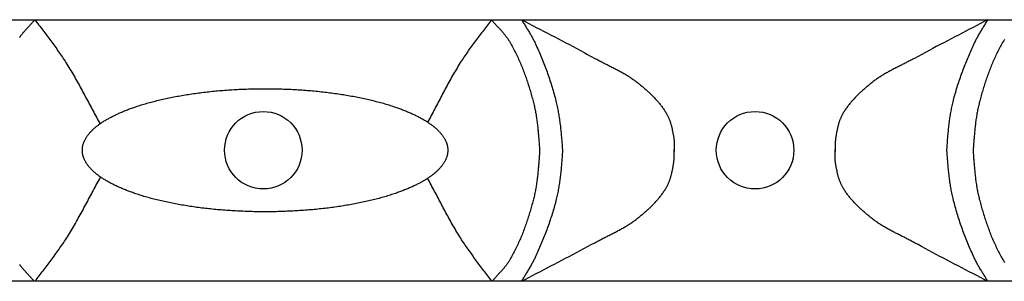
# Model space of a CAD drawing. Units: millimetres. Extents: x 61 to 259, y 5 to 21.
# Drawn here: x 123 to 184, y 5 to 21 of the extents above; entities that cross this region are included whole.
import ezdxf

# ---------------------------------------------------------------- set-up
doc = ezdxf.new("R2010")
doc.units = ezdxf.units.MM
doc.layers.add('Vector Layer 1', color=7, linetype='Continuous', lineweight=30)

msp = doc.modelspace()

# ---------------------------------------------------------------- linework, layer by layer
at = {"layer": 'Vector Layer 1', "color": 18, "lineweight": 30, "true_color": 0x000000}
for p, q in [((154.995, 12.703), (154.995, 12.697)), ((156.397, 12.703), (156.397, 12.697)), ((179.989, 12.743), (179.989, 12.749)), ((181.392, 12.743), (181.392, 12.749)), ((181.6, 12.703), (181.6, 12.697))]:
    msp.add_line(p, q, dxfattribs=at)
at = {"layer": 'Vector Layer 1', "color": 18, "lineweight": 30, "true_color": 0x000000, "extrusion": (0, 0, -1)}
for points in [[(-77.75, 4.697), (-77.75, 20.749), (-77.75, 20.749), (-258.855, 20.749), (-258.855, 20.749), (-258.855, 4.697), (-258.855, 4.697), (-77.75, 4.697)], [(-124.032, 20.749), (-124.091, 20.668), (-124.15, 20.586), (-124.21, 20.505), (-124.27, 20.423), (-124.331, 20.342), (-124.392, 20.261), (-124.453, 20.179), (-124.514, 20.098), (-124.575, 20.016), (-124.636, 19.935), (-124.698, 19.853), (-124.759, 19.772), (-124.82, 19.69), (-124.882, 19.608), (-124.943, 19.527), (-125.004, 19.445), (-125.065, 19.363), (-125.126, 19.281), (-125.187, 19.198), (-125.247, 19.116), (-125.307, 19.033), (-125.367, 18.951), (-125.426, 18.868), (-125.485, 18.785), (-125.543, 18.702), (-125.601, 18.618), (-125.659, 18.535), (-125.716, 18.451), (-125.772, 18.367), (-125.828, 18.282), (-125.883, 18.198), (-125.937, 18.113), (-125.937, 18.113), (-125.999, 18.016), (-126.06, 17.918), (-126.12, 17.82), (-126.18, 17.721), (-126.24, 17.622), (-126.299, 17.522), (-126.358, 17.422), (-126.416, 17.322), (-126.474, 17.221), (-126.531, 17.12), (-126.588, 17.019), (-126.645, 16.917), (-126.702, 16.815), (-126.758, 16.713), (-126.814, 16.611), (-126.87, 16.509), (-126.926, 16.406), (-126.981, 16.303), (-127.036, 16.2), (-127.092, 16.097), (-127.146, 15.994), (-127.201, 15.891), (-127.256, 15.788), (-127.311, 15.685), (-127.366, 15.582), (-127.42, 15.479), (-127.475, 15.376), (-127.53, 15.274), (-127.584, 15.171), (-127.639, 15.069), (-127.694, 14.966), (-127.749, 14.864), (-127.804, 14.763), (-127.859, 14.661), (-127.915, 14.56), (-127.97, 14.459), (-128.026, 14.358)], [(-152.038, 20.749), (-152.068, 20.715), (-152.097, 20.68), (-152.127, 20.646), (-152.157, 20.611), (-152.187, 20.577), (-152.218, 20.543), (-152.248, 20.509), (-152.279, 20.476), (-152.31, 20.442), (-152.341, 20.408), (-152.372, 20.375), (-152.403, 20.341), (-152.434, 20.308), (-152.465, 20.274), (-152.496, 20.241), (-152.527, 20.207), (-152.558, 20.174), (-152.589, 20.14), (-152.62, 20.106), (-152.65, 20.072), (-152.681, 20.038), (-152.711, 20.004), (-152.741, 19.97), (-152.77, 19.935), (-152.8, 19.9), (-152.829, 19.865), (-152.858, 19.83), (-152.886, 19.795), (-152.914, 19.759), (-152.941, 19.723), (-152.969, 19.687), (-152.995, 19.65), (-153.022, 19.613), (-153.047, 19.576), (-153.072, 19.538), (-153.097, 19.5), (-153.121, 19.462), (-153.145, 19.423), (-153.145, 19.423), (-153.189, 19.347), (-153.233, 19.271), (-153.276, 19.194), (-153.318, 19.117), (-153.36, 19.04), (-153.401, 18.962), (-153.442, 18.885), (-153.482, 18.806), (-153.521, 18.728), (-153.56, 18.649), (-153.598, 18.569), (-153.636, 18.49), (-153.673, 18.41), (-153.709, 18.33), (-153.745, 18.249), (-153.781, 18.169), (-153.816, 18.088), (-153.85, 18.006), (-153.884, 17.925), (-153.917, 17.843), (-153.949, 17.761), (-153.982, 17.679), (-154.013, 17.597), (-154.045, 17.514), (-154.075, 17.431), (-154.105, 17.348), (-154.135, 17.265), (-154.164, 17.182), (-154.193, 17.098), (-154.222, 17.015), (-154.25, 16.931), (-154.277, 16.847), (-154.304, 16.763), (-154.331, 16.679), (-154.357, 16.594), (-154.383, 16.51), (-154.408, 16.425), (-154.433, 16.341), (-154.458, 16.256), (-154.482, 16.171), (-154.506, 16.086), (-154.529, 16.001), (-154.552, 15.917), (-154.575, 15.832), (-154.598, 15.747), (-154.62, 15.661), (-154.62, 15.661), (-154.638, 15.587), (-154.656, 15.513), (-154.674, 15.439), (-154.69, 15.364), (-154.706, 15.289), (-154.722, 15.214), (-154.736, 15.139), (-154.75, 15.064), (-154.764, 14.988), (-154.777, 14.913), (-154.789, 14.837), (-154.801, 14.761), (-154.813, 14.686), (-154.824, 14.61), (-154.834, 14.534), (-154.844, 14.457), (-154.854, 14.381), (-154.863, 14.305), (-154.872, 14.229), (-154.88, 14.153), (-154.888, 14.076), (-154.896, 14), (-154.904, 13.924), (-154.911, 13.847), (-154.918, 13.771), (-154.925, 13.695), (-154.931, 13.618), (-154.937, 13.542), (-154.944, 13.466), (-154.95, 13.39), (-154.955, 13.314), (-154.961, 13.238), (-154.967, 13.162), (-154.972, 13.086), (-154.978, 13.01), (-154.983, 12.934), (-154.988, 12.859), (-154.988, 12.859), (-154.991, 12.819), (-154.993, 12.78), (-154.994, 12.74), (-154.995, 12.7), (-154.995, 12.7), (-154.994, 12.66), (-154.993, 12.62), (-154.991, 12.581), (-154.988, 12.541), (-154.988, 12.541), (-154.983, 12.466), (-154.978, 12.39), (-154.972, 12.314), (-154.967, 12.238), (-154.961, 12.162), (-154.955, 12.086), (-154.95, 12.01), (-154.944, 11.934), (-154.937, 11.858), (-154.931, 11.782), (-154.925, 11.705), (-154.918, 11.629), (-154.911, 11.553), (-154.904, 11.476), (-154.896, 11.4), (-154.888, 11.324), (-154.88, 11.247), (-154.872, 11.171), (-154.863, 11.095), (-154.854, 11.019), (-154.844, 10.943), (-154.834, 10.866), (-154.824, 10.79), (-154.813, 10.714), (-154.801, 10.639), (-154.789, 10.563), (-154.777, 10.487), (-154.764, 10.412), (-154.75, 10.336), (-154.736, 10.261), (-154.722, 10.186), (-154.706, 10.111), (-154.69, 10.036), (-154.674, 9.961), (-154.656, 9.887), (-154.638, 9.813), (-154.62, 9.739), (-154.62, 9.739), (-154.598, 9.653), (-154.575, 9.568), (-154.552, 9.483), (-154.529, 9.399), (-154.506, 9.314), (-154.482, 9.229), (-154.458, 9.144), (-154.433, 9.059), (-154.408, 8.975), (-154.383, 8.89), (-154.357, 8.806), (-154.331, 8.721), (-154.304, 8.637), (-154.277, 8.553), (-154.25, 8.469), (-154.222, 8.385), (-154.193, 8.302), (-154.164, 8.218), (-154.135, 8.135), (-154.105, 8.052), (-154.075, 7.969), (-154.045, 7.886), (-154.013, 7.803), (-153.982, 7.721), (-153.949, 7.639), (-153.917, 7.557), (-153.884, 7.475), (-153.85, 7.394), (-153.816, 7.312), (-153.781, 7.231), (-153.745, 7.151), (-153.709, 7.07), (-153.673, 6.99), (-153.636, 6.91), (-153.598, 6.831), (-153.56, 6.751), (-153.521, 6.672), (-153.482, 6.594), (-153.442, 6.515), (-153.401, 6.438), (-153.36, 6.36), (-153.318, 6.283), (-153.276, 6.206), (-153.233, 6.129), (-153.189, 6.053), (-153.145, 5.977), (-153.145, 5.977), (-153.121, 5.938), (-153.096, 5.898), (-153.071, 5.86), (-153.045, 5.821), (-153.019, 5.783), (-152.992, 5.746), (-152.965, 5.708), (-152.937, 5.672), (-152.909, 5.635), (-152.881, 5.599), (-152.852, 5.563), (-152.822, 5.527), (-152.793, 5.491), (-152.763, 5.456), (-152.732, 5.421), (-152.702, 5.386), (-152.671, 5.351), (-152.64, 5.316), (-152.609, 5.282), (-152.578, 5.247), (-152.546, 5.213), (-152.515, 5.179), (-152.483, 5.145), (-152.451, 5.111), (-152.42, 5.076), (-152.388, 5.042), (-152.356, 5.008), (-152.325, 4.974), (-152.293, 4.94), (-152.262, 4.905), (-152.231, 4.871), (-152.2, 4.836), (-152.169, 4.802), (-152.138, 4.767), (-152.108, 4.732), (-152.077, 4.697)], [(-153.895, 20.749), (-153.925, 20.697), (-153.956, 20.644), (-153.987, 20.592), (-154.018, 20.54), (-154.05, 20.487), (-154.082, 20.435), (-154.114, 20.383), (-154.146, 20.33), (-154.178, 20.278), (-154.21, 20.226), (-154.242, 20.173), (-154.274, 20.121), (-154.306, 20.068), (-154.338, 20.016), (-154.37, 19.963), (-154.401, 19.91), (-154.432, 19.857), (-154.463, 19.804), (-154.494, 19.751), (-154.524, 19.698), (-154.554, 19.644), (-154.583, 19.59), (-154.612, 19.537), (-154.64, 19.483), (-154.668, 19.428), (-154.695, 19.374), (-154.721, 19.319), (-154.747, 19.264), (-154.747, 19.264), (-154.792, 19.166), (-154.836, 19.067), (-154.88, 18.968), (-154.924, 18.868), (-154.968, 18.768), (-155.011, 18.668), (-155.053, 18.567), (-155.095, 18.466), (-155.137, 18.365), (-155.178, 18.263), (-155.219, 18.161), (-155.259, 18.059), (-155.299, 17.957), (-155.338, 17.854), (-155.377, 17.751), (-155.415, 17.648), (-155.453, 17.545), (-155.49, 17.441), (-155.526, 17.337), (-155.562, 17.234), (-155.598, 17.129), (-155.632, 17.025), (-155.666, 16.921), (-155.7, 16.816), (-155.733, 16.712), (-155.765, 16.607), (-155.796, 16.502), (-155.827, 16.397), (-155.857, 16.292), (-155.887, 16.187), (-155.915, 16.082), (-155.943, 15.977), (-155.97, 15.872), (-155.997, 15.767), (-156.022, 15.661), (-156.022, 15.661), (-156.042, 15.579), (-156.06, 15.496), (-156.079, 15.413), (-156.096, 15.329), (-156.113, 15.246), (-156.129, 15.162), (-156.144, 15.077), (-156.159, 14.993), (-156.173, 14.908), (-156.187, 14.823), (-156.2, 14.739), (-156.213, 14.653), (-156.225, 14.568), (-156.236, 14.483), (-156.248, 14.397), (-156.258, 14.312), (-156.269, 14.226), (-156.278, 14.14), (-156.288, 14.055), (-156.297, 13.969), (-156.306, 13.883), (-156.314, 13.797), (-156.323, 13.712), (-156.33, 13.626), (-156.338, 13.54), (-156.345, 13.455), (-156.352, 13.369), (-156.359, 13.284), (-156.366, 13.199), (-156.372, 13.113), (-156.379, 13.028), (-156.385, 12.944), (-156.391, 12.859), (-156.391, 12.859), (-156.394, 12.819), (-156.395, 12.78), (-156.397, 12.74), (-156.397, 12.7), (-156.397, 12.7), (-156.397, 12.66), (-156.395, 12.62), (-156.394, 12.581), (-156.391, 12.541), (-156.391, 12.541), (-156.385, 12.459), (-156.379, 12.377), (-156.373, 12.294), (-156.367, 12.211), (-156.361, 12.129), (-156.354, 12.046), (-156.347, 11.963), (-156.34, 11.88), (-156.333, 11.796), (-156.326, 11.713), (-156.318, 11.63), (-156.31, 11.547), (-156.302, 11.464), (-156.293, 11.38), (-156.284, 11.297), (-156.275, 11.214), (-156.265, 11.131), (-156.255, 11.048), (-156.244, 10.965), (-156.233, 10.882), (-156.222, 10.799), (-156.21, 10.716), (-156.198, 10.634), (-156.185, 10.551), (-156.171, 10.469), (-156.157, 10.387), (-156.143, 10.305), (-156.127, 10.223), (-156.112, 10.142), (-156.095, 10.061), (-156.078, 9.98), (-156.06, 9.899), (-156.042, 9.819), (-156.022, 9.739), (-156.022, 9.739), (-155.997, 9.638), (-155.972, 9.538), (-155.945, 9.438), (-155.918, 9.338), (-155.89, 9.238), (-155.861, 9.138), (-155.832, 9.038), (-155.802, 8.938), (-155.771, 8.838), (-155.74, 8.739), (-155.708, 8.639), (-155.675, 8.54), (-155.642, 8.44), (-155.608, 8.341), (-155.574, 8.242), (-155.539, 8.143), (-155.503, 8.044), (-155.467, 7.946), (-155.431, 7.847), (-155.394, 7.749), (-155.356, 7.651), (-155.318, 7.553), (-155.28, 7.456), (-155.241, 7.358), (-155.201, 7.261), (-155.162, 7.164), (-155.121, 7.067), (-155.081, 6.971), (-155.04, 6.875), (-154.999, 6.779), (-154.957, 6.683), (-154.915, 6.588), (-154.873, 6.493), (-154.83, 6.398), (-154.787, 6.304), (-154.744, 6.21), (-154.701, 6.116), (-154.701, 6.116), (-154.675, 6.062), (-154.649, 6.008), (-154.622, 5.954), (-154.594, 5.9), (-154.566, 5.847), (-154.537, 5.793), (-154.508, 5.74), (-154.478, 5.687), (-154.448, 5.634), (-154.418, 5.582), (-154.387, 5.529), (-154.356, 5.477), (-154.325, 5.424), (-154.293, 5.372), (-154.262, 5.32), (-154.23, 5.268), (-154.198, 5.216), (-154.166, 5.164), (-154.135, 5.112), (-154.103, 5.06), (-154.071, 5.008), (-154.04, 4.956), (-154.009, 4.904), (-153.978, 4.853), (-153.947, 4.801), (-153.916, 4.749), (-153.886, 4.697)], [(-153.895, 20.749), (-154.12, 20.631), (-154.345, 20.513), (-154.57, 20.395), (-154.796, 20.277), (-155.021, 20.16), (-155.246, 20.043), (-155.472, 19.925), (-155.697, 19.808), (-155.922, 19.69), (-156.148, 19.573), (-156.373, 19.455), (-156.598, 19.337), (-156.823, 19.219), (-157.048, 19.1), (-157.272, 18.981), (-157.497, 18.862), (-157.721, 18.742), (-157.944, 18.621), (-158.168, 18.5), (-158.391, 18.378), (-158.391, 18.378), (-158.448, 18.348), (-158.504, 18.317), (-158.561, 18.287), (-158.618, 18.257), (-158.676, 18.227), (-158.733, 18.197), (-158.791, 18.167), (-158.848, 18.138), (-158.906, 18.108), (-158.964, 18.079), (-159.021, 18.05), (-159.079, 18.021), (-159.137, 17.992), (-159.195, 17.962), (-159.253, 17.933), (-159.31, 17.904), (-159.368, 17.875), (-159.426, 17.846), (-159.484, 17.816), (-159.541, 17.787), (-159.599, 17.757), (-159.656, 17.727), (-159.714, 17.697), (-159.771, 17.667), (-159.828, 17.637), (-159.885, 17.606), (-159.941, 17.575), (-159.998, 17.544), (-160.054, 17.513), (-160.111, 17.481), (-160.166, 17.449), (-160.222, 17.417), (-160.278, 17.384), (-160.333, 17.35), (-160.388, 17.317), (-160.442, 17.283), (-160.496, 17.248), (-160.55, 17.213), (-160.604, 17.178), (-160.657, 17.142), (-160.71, 17.105), (-160.763, 17.068), (-160.815, 17.031), (-160.866, 16.992), (-160.918, 16.953), (-160.969, 16.914), (-160.969, 16.914), (-161.014, 16.878), (-161.059, 16.842), (-161.104, 16.806), (-161.149, 16.77), (-161.194, 16.733), (-161.239, 16.696), (-161.284, 16.659), (-161.329, 16.622), (-161.373, 16.584), (-161.417, 16.546), (-161.461, 16.508), (-161.505, 16.47), (-161.549, 16.431), (-161.593, 16.392), (-161.636, 16.353), (-161.679, 16.314), (-161.722, 16.274), (-161.764, 16.234), (-161.806, 16.194), (-161.848, 16.153), (-161.89, 16.112), (-161.931, 16.071), (-161.972, 16.029), (-162.012, 15.988), (-162.052, 15.946), (-162.092, 15.903), (-162.131, 15.86), (-162.17, 15.817), (-162.209, 15.774), (-162.247, 15.73), (-162.285, 15.686), (-162.322, 15.642), (-162.358, 15.597), (-162.395, 15.552), (-162.43, 15.506), (-162.465, 15.46), (-162.5, 15.414), (-162.534, 15.367), (-162.567, 15.32), (-162.6, 15.273), (-162.633, 15.225), (-162.664, 15.177), (-162.695, 15.129), (-162.726, 15.08), (-162.756, 15.03), (-162.785, 14.981), (-162.785, 14.981), (-162.806, 14.944), (-162.826, 14.906), (-162.845, 14.869), (-162.864, 14.831), (-162.882, 14.792), (-162.9, 14.754), (-162.917, 14.715), (-162.933, 14.676), (-162.949, 14.636), (-162.964, 14.597), (-162.979, 14.557), (-162.993, 14.516), (-163.007, 14.476), (-163.02, 14.435), (-163.033, 14.395), (-163.045, 14.354), (-163.057, 14.313), (-163.069, 14.271), (-163.08, 14.23), (-163.091, 14.188), (-163.101, 14.147), (-163.111, 14.105), (-163.121, 14.063), (-163.13, 14.021), (-163.139, 13.979), (-163.148, 13.937), (-163.156, 13.895), (-163.165, 13.853), (-163.173, 13.811), (-163.18, 13.768), (-163.188, 13.726), (-163.196, 13.684), (-163.203, 13.642), (-163.21, 13.6), (-163.217, 13.558), (-163.224, 13.516), (-163.224, 13.516), (-163.229, 13.481), (-163.234, 13.446), (-163.238, 13.411), (-163.242, 13.376), (-163.244, 13.34), (-163.247, 13.305), (-163.249, 13.27), (-163.25, 13.234), (-163.251, 13.199), (-163.252, 13.164), (-163.252, 13.128), (-163.252, 13.093), (-163.252, 13.057), (-163.252, 13.022), (-163.252, 12.986), (-163.252, 12.951), (-163.251, 12.915), (-163.251, 12.879), (-163.251, 12.844), (-163.251, 12.808), (-163.251, 12.773), (-163.252, 12.737), (-163.252, 12.702), (-163.253, 12.667)], [(-182.491, 4.697), (-182.461, 4.749), (-182.43, 4.801), (-182.399, 4.854), (-182.368, 4.906), (-182.337, 4.959), (-182.305, 5.011), (-182.273, 5.063), (-182.241, 5.115), (-182.209, 5.168), (-182.177, 5.22), (-182.145, 5.273), (-182.112, 5.325), (-182.08, 5.378), (-182.049, 5.43), (-182.017, 5.483), (-181.985, 5.536), (-181.954, 5.589), (-181.923, 5.642), (-181.893, 5.695), (-181.863, 5.748), (-181.833, 5.802), (-181.804, 5.856), (-181.775, 5.909), (-181.746, 5.963), (-181.719, 6.018), (-181.692, 6.072), (-181.665, 6.127), (-181.64, 6.182), (-181.64, 6.182), (-181.595, 6.28), (-181.55, 6.379), (-181.506, 6.478), (-181.462, 6.578), (-181.419, 6.678), (-181.376, 6.778), (-181.333, 6.879), (-181.291, 6.98), (-181.249, 7.081), (-181.208, 7.183), (-181.167, 7.284), (-181.127, 7.387), (-181.087, 7.489), (-181.048, 7.592), (-181.009, 7.695), (-180.971, 7.798), (-180.934, 7.901), (-180.897, 8.005), (-180.86, 8.109), (-180.824, 8.212), (-180.789, 8.317), (-180.754, 8.421), (-180.72, 8.525), (-180.686, 8.63), (-180.654, 8.734), (-180.622, 8.839), (-180.59, 8.944), (-180.559, 9.049), (-180.529, 9.154), (-180.5, 9.259), (-180.471, 9.364), (-180.443, 9.469), (-180.416, 9.574), (-180.39, 9.679), (-180.364, 9.784), (-180.364, 9.784), (-180.345, 9.867), (-180.326, 9.95), (-180.308, 10.033), (-180.291, 10.117), (-180.274, 10.2), (-180.258, 10.284), (-180.242, 10.369), (-180.228, 10.453), (-180.213, 10.538), (-180.2, 10.622), (-180.186, 10.707), (-180.174, 10.793), (-180.162, 10.878), (-180.15, 10.963), (-180.139, 11.049), (-180.128, 11.134), (-180.118, 11.22), (-180.108, 11.305), (-180.098, 11.391), (-180.089, 11.477), (-180.08, 11.563), (-180.072, 11.648), (-180.064, 11.734), (-180.056, 11.82), (-180.048, 11.906), (-180.041, 11.991), (-180.034, 12.077), (-180.027, 12.162), (-180.02, 12.247), (-180.014, 12.332), (-180.008, 12.418), (-180.001, 12.502), (-179.995, 12.587), (-179.995, 12.587), (-179.993, 12.627), (-179.991, 12.666), (-179.99, 12.706), (-179.989, 12.746), (-179.989, 12.746), (-179.99, 12.786), (-179.991, 12.826), (-179.993, 12.865), (-179.995, 12.905), (-179.995, 12.905), (-180.001, 12.987), (-180.007, 13.069), (-180.013, 13.152), (-180.02, 13.235), (-180.026, 13.317), (-180.032, 13.4), (-180.039, 13.483), (-180.046, 13.566), (-180.053, 13.649), (-180.061, 13.733), (-180.068, 13.816), (-180.076, 13.899), (-180.085, 13.982), (-180.093, 14.066), (-180.102, 14.149), (-180.112, 14.232), (-180.121, 14.315), (-180.131, 14.398), (-180.142, 14.481), (-180.153, 14.564), (-180.164, 14.647), (-180.176, 14.73), (-180.189, 14.812), (-180.202, 14.895), (-180.215, 14.977), (-180.229, 15.059), (-180.244, 15.141), (-180.259, 15.223), (-180.275, 15.304), (-180.291, 15.385), (-180.309, 15.466), (-180.326, 15.547), (-180.345, 15.627), (-180.364, 15.707), (-180.364, 15.707), (-180.389, 15.808), (-180.415, 15.908), (-180.441, 16.008), (-180.468, 16.108), (-180.496, 16.208), (-180.525, 16.308), (-180.554, 16.408), (-180.584, 16.508), (-180.615, 16.608), (-180.646, 16.707), (-180.678, 16.807), (-180.711, 16.906), (-180.744, 17.006), (-180.778, 17.105), (-180.813, 17.204), (-180.847, 17.303), (-180.883, 17.402), (-180.919, 17.5), (-180.956, 17.599), (-180.993, 17.697), (-181.03, 17.795), (-181.068, 17.893), (-181.107, 17.99), (-181.146, 18.088), (-181.185, 18.185), (-181.225, 18.282), (-181.265, 18.379), (-181.306, 18.475), (-181.347, 18.571), (-181.388, 18.667), (-181.429, 18.763), (-181.471, 18.858), (-181.514, 18.953), (-181.556, 19.048), (-181.599, 19.142), (-181.642, 19.236), (-181.686, 19.33), (-181.686, 19.33), (-181.711, 19.384), (-181.738, 19.438), (-181.765, 19.492), (-181.792, 19.546), (-181.821, 19.599), (-181.849, 19.653), (-181.879, 19.706), (-181.908, 19.759), (-181.938, 19.811), (-181.969, 19.864), (-182, 19.917), (-182.031, 19.969), (-182.062, 20.022), (-182.093, 20.074), (-182.125, 20.126), (-182.157, 20.178), (-182.188, 20.23), (-182.22, 20.282), (-182.252, 20.334), (-182.284, 20.386), (-182.315, 20.438), (-182.347, 20.49), (-182.378, 20.542), (-182.409, 20.593), (-182.44, 20.645), (-182.47, 20.697), (-182.5, 20.749)], [(-126.943, 12.739), (-126.944, 12.77), (-126.945, 12.802), (-126.947, 12.833), (-126.949, 12.865), (-126.953, 12.897), (-126.957, 12.928), (-126.962, 12.959), (-126.968, 12.991), (-126.975, 13.022), (-126.982, 13.053), (-126.99, 13.085), (-126.999, 13.116), (-127.009, 13.147), (-127.019, 13.178), (-127.03, 13.209), (-127.042, 13.24), (-127.055, 13.271), (-127.069, 13.302), (-127.083, 13.333), (-127.098, 13.364), (-127.113, 13.395), (-127.13, 13.425), (-127.147, 13.456), (-127.165, 13.487), (-127.184, 13.517), (-127.203, 13.548), (-127.223, 13.578), (-127.244, 13.608), (-127.266, 13.639), (-127.288, 13.669), (-127.311, 13.699), (-127.335, 13.729), (-127.36, 13.759), (-127.385, 13.789), (-127.411, 13.819), (-127.438, 13.848), (-127.465, 13.878), (-127.493, 13.908), (-127.522, 13.937), (-127.552, 13.966), (-127.582, 13.996), (-127.613, 14.025), (-127.645, 14.054), (-127.677, 14.083), (-127.711, 14.112), (-127.744, 14.141), (-127.779, 14.17), (-127.814, 14.198), (-127.85, 14.227), (-127.887, 14.255), (-127.924, 14.284), (-127.962, 14.312), (-128.001, 14.34), (-128.04, 14.368), (-128.08, 14.396), (-128.121, 14.424), (-128.163, 14.452), (-128.205, 14.479), (-128.248, 14.507), (-128.291, 14.534), (-128.335, 14.562), (-128.38, 14.589), (-128.426, 14.616), (-128.472, 14.643), (-128.519, 14.669), (-128.566, 14.696), (-128.614, 14.723), (-128.663, 14.749), (-128.713, 14.775), (-128.763, 14.802), (-128.814, 14.828), (-128.865, 14.854), (-128.917, 14.879), (-128.97, 14.905), (-129.024, 14.93), (-129.078, 14.956), (-129.133, 14.981), (-129.188, 15.006), (-129.244, 15.031), (-129.301, 15.056), (-129.358, 15.08), (-129.416, 15.105), (-129.475, 15.129), (-129.534, 15.153), (-129.594, 15.178), (-129.654, 15.201), (-129.715, 15.225), (-129.777, 15.249), (-129.839, 15.272), (-129.902, 15.295), (-129.966, 15.319), (-130.03, 15.341), (-130.095, 15.364), (-130.16, 15.387), (-130.227, 15.409), (-130.227, 15.409), (-130.308, 15.436), (-130.39, 15.463), (-130.472, 15.49), (-130.556, 15.516), (-130.64, 15.542), (-130.725, 15.567), (-130.81, 15.592), (-130.896, 15.617), (-130.983, 15.642), (-131.071, 15.666), (-131.159, 15.69), (-131.248, 15.714), (-131.337, 15.737), (-131.427, 15.76), (-131.518, 15.783), (-131.609, 15.805), (-131.701, 15.827), (-131.794, 15.849), (-131.887, 15.87), (-131.981, 15.891), (-132.075, 15.912), (-132.17, 15.933), (-132.266, 15.953), (-132.362, 15.972), (-132.458, 15.992), (-132.555, 16.011), (-132.653, 16.03), (-132.751, 16.048), (-132.85, 16.066), (-132.949, 16.084), (-133.049, 16.101), (-133.149, 16.118), (-133.25, 16.135), (-133.351, 16.151), (-133.452, 16.167), (-133.554, 16.183), (-133.657, 16.198), (-133.76, 16.213), (-133.863, 16.228), (-133.967, 16.242), (-134.072, 16.256), (-134.176, 16.27), (-134.281, 16.283), (-134.387, 16.296), (-134.493, 16.308), (-134.599, 16.321), (-134.706, 16.332), (-134.813, 16.344), (-134.92, 16.355), (-135.028, 16.366), (-135.136, 16.376), (-135.244, 16.386), (-135.353, 16.396), (-135.462, 16.405), (-135.571, 16.414), (-135.681, 16.423), (-135.791, 16.431), (-135.901, 16.439), (-136.011, 16.446), (-136.122, 16.453), (-136.233, 16.46), (-136.345, 16.466), (-136.456, 16.472), (-136.568, 16.478), (-136.68, 16.483), (-136.792, 16.488), (-136.905, 16.492), (-137.017, 16.496), (-137.13, 16.5), (-137.243, 16.503), (-137.356, 16.506), (-137.47, 16.508), (-137.583, 16.511), (-137.697, 16.512), (-137.811, 16.514), (-137.925, 16.515), (-138.039, 16.515), (-138.153, 16.516), (-138.153, 16.516), (-138.268, 16.515), (-138.382, 16.515), (-138.496, 16.514), (-138.61, 16.512), (-138.723, 16.511), (-138.837, 16.508), (-138.95, 16.506), (-139.064, 16.503), (-139.177, 16.5), (-139.29, 16.496), (-139.402, 16.492), (-139.515, 16.488), (-139.627, 16.483), (-139.739, 16.478), (-139.851, 16.472), (-139.962, 16.466), (-140.074, 16.46), (-140.185, 16.453), (-140.295, 16.446), (-140.406, 16.439), (-140.516, 16.431), (-140.626, 16.423), (-140.736, 16.414), (-140.845, 16.405), (-140.954, 16.396), (-141.063, 16.386), (-141.171, 16.376), (-141.279, 16.366), (-141.387, 16.355), (-141.494, 16.344), (-141.601, 16.332), (-141.708, 16.321), (-141.814, 16.308), (-141.92, 16.296), (-142.025, 16.283), (-142.131, 16.27), (-142.235, 16.256), (-142.339, 16.242), (-142.443, 16.228), (-142.547, 16.213), (-142.65, 16.198), (-142.752, 16.183), (-142.854, 16.167), (-142.956, 16.151), (-143.057, 16.135), (-143.158, 16.118), (-143.258, 16.101), (-143.358, 16.084), (-143.457, 16.066), (-143.556, 16.048), (-143.654, 16.03), (-143.751, 16.011), (-143.849, 15.992), (-143.945, 15.972), (-144.041, 15.953), (-144.137, 15.933), (-144.232, 15.912), (-144.326, 15.891), (-144.42, 15.87), (-144.513, 15.849), (-144.605, 15.827), (-144.697, 15.805), (-144.789, 15.783), (-144.879, 15.76), (-144.97, 15.737), (-145.059, 15.714), (-145.148, 15.69), (-145.236, 15.666), (-145.324, 15.642), (-145.41, 15.617), (-145.497, 15.592), (-145.582, 15.567), (-145.667, 15.542), (-145.751, 15.516), (-145.834, 15.49), (-145.917, 15.463), (-145.999, 15.436), (-146.08, 15.409), (-146.08, 15.409), (-146.146, 15.387), (-146.212, 15.364), (-146.277, 15.341), (-146.341, 15.319), (-146.404, 15.295), (-146.467, 15.272), (-146.53, 15.249), (-146.592, 15.225), (-146.653, 15.201), (-146.713, 15.178), (-146.773, 15.153), (-146.832, 15.129), (-146.891, 15.105), (-146.949, 15.08), (-147.006, 15.056), (-147.063, 15.031), (-147.119, 15.006), (-147.174, 14.981), (-147.229, 14.956), (-147.283, 14.93), (-147.337, 14.905), (-147.389, 14.879), (-147.441, 14.854), (-147.493, 14.828), (-147.544, 14.802), (-147.594, 14.775), (-147.644, 14.749), (-147.692, 14.723), (-147.741, 14.696), (-147.788, 14.669), (-147.835, 14.643), (-147.881, 14.616), (-147.927, 14.589), (-147.972, 14.562), (-148.016, 14.534), (-148.059, 14.507), (-148.102, 14.479), (-148.144, 14.452), (-148.186, 14.424), (-148.226, 14.396), (-148.266, 14.368), (-148.306, 14.34), (-148.345, 14.312), (-148.383, 14.284), (-148.42, 14.255), (-148.457, 14.227), (-148.493, 14.198), (-148.528, 14.17), (-148.562, 14.141), (-148.596, 14.112), (-148.629, 14.083), (-148.662, 14.054), (-148.694, 14.025), (-148.725, 13.996), (-148.755, 13.966), (-148.784, 13.937), (-148.813, 13.908), (-148.841, 13.878), (-148.869, 13.848), (-148.896, 13.819), (-148.922, 13.789), (-148.947, 13.759), (-148.972, 13.729), (-148.995, 13.699), (-149.018, 13.669), (-149.041, 13.639), (-149.062, 13.608), (-149.083, 13.578), (-149.104, 13.548), (-149.123, 13.517), (-149.142, 13.487), (-149.16, 13.456), (-149.177, 13.425), (-149.193, 13.395), (-149.209, 13.364), (-149.224, 13.333), (-149.238, 13.302), (-149.252, 13.271), (-149.264, 13.24), (-149.276, 13.209), (-149.287, 13.178), (-149.298, 13.147), (-149.308, 13.116), (-149.317, 13.085), (-149.325, 13.053), (-149.332, 13.022), (-149.339, 12.991), (-149.344, 12.959), (-149.35, 12.928), (-149.354, 12.897), (-149.357, 12.865), (-149.36, 12.833), (-149.362, 12.802), (-149.363, 12.77), (-149.364, 12.739), (-149.364, 12.739), (-149.363, 12.707), (-149.362, 12.676), (-149.36, 12.644), (-149.357, 12.612), (-149.354, 12.581), (-149.35, 12.549), (-149.344, 12.518), (-149.339, 12.487), (-149.332, 12.455), (-149.325, 12.424), (-149.317, 12.393), (-149.308, 12.362), (-149.298, 12.33), (-149.287, 12.299), (-149.276, 12.268), (-149.264, 12.237), (-149.252, 12.206), (-149.238, 12.175), (-149.224, 12.144), (-149.209, 12.114), (-149.193, 12.083), (-149.177, 12.052), (-149.16, 12.021), (-149.142, 11.991), (-149.123, 11.96), (-149.104, 11.93), (-149.083, 11.899), (-149.062, 11.869), (-149.041, 11.839), (-149.018, 11.809), (-148.995, 11.779), (-148.972, 11.749), (-148.947, 11.719), (-148.922, 11.689), (-148.896, 11.659), (-148.869, 11.629), (-148.841, 11.599), (-148.813, 11.57), (-148.784, 11.54), (-148.755, 11.511), (-148.725, 11.482), (-148.694, 11.453), (-148.662, 11.423), (-148.629, 11.394), (-148.596, 11.365), (-148.562, 11.337), (-148.528, 11.308), (-148.493, 11.279), (-148.457, 11.251), (-148.42, 11.222), (-148.383, 11.194), (-148.345, 11.165), (-148.306, 11.137), (-148.266, 11.109), (-148.226, 11.081), (-148.186, 11.053), (-148.144, 11.026), (-148.102, 10.998), (-148.059, 10.971), (-148.016, 10.943), (-147.972, 10.916), (-147.927, 10.889), (-147.881, 10.862), (-147.835, 10.835), (-147.788, 10.808), (-147.741, 10.781), (-147.692, 10.755), (-147.644, 10.728), (-147.594, 10.702), (-147.544, 10.676), (-147.493, 10.65), (-147.441, 10.624), (-147.389, 10.598), (-147.337, 10.573), (-147.283, 10.547), (-147.229, 10.522), (-147.174, 10.496), (-147.119, 10.471), (-147.063, 10.446), (-147.006, 10.422), (-146.949, 10.397), (-146.891, 10.373), (-146.832, 10.348), (-146.773, 10.324), (-146.713, 10.3), (-146.653, 10.276), (-146.592, 10.252), (-146.53, 10.229), (-146.467, 10.205), (-146.404, 10.182), (-146.341, 10.159), (-146.277, 10.136), (-146.212, 10.113), (-146.146, 10.091), (-146.08, 10.068), (-146.08, 10.068), (-145.999, 10.041), (-145.917, 10.014), (-145.834, 9.988), (-145.751, 9.962), (-145.667, 9.936), (-145.582, 9.91), (-145.497, 9.885), (-145.41, 9.86), (-145.324, 9.835), (-145.236, 9.811), (-145.148, 9.787), (-145.059, 9.764), (-144.97, 9.74), (-144.879, 9.717), (-144.789, 9.695), (-144.697, 9.672), (-144.605, 9.65), (-144.513, 9.628), (-144.42, 9.607), (-144.326, 9.586), (-144.232, 9.565), (-144.137, 9.545), (-144.041, 9.525), (-143.945, 9.505), (-143.849, 9.486), (-143.751, 9.467), (-143.654, 9.448), (-143.556, 9.429), (-143.457, 9.411), (-143.358, 9.394), (-143.258, 9.376), (-143.158, 9.359), (-143.057, 9.342), (-142.956, 9.326), (-142.854, 9.31), (-142.752, 9.294), (-142.65, 9.279), (-142.547, 9.264), (-142.443, 9.249), (-142.339, 9.235), (-142.235, 9.221), (-142.131, 9.208), (-142.025, 9.194), (-141.92, 9.181), (-141.814, 9.169), (-141.708, 9.157), (-141.601, 9.145), (-141.494, 9.134), (-141.387, 9.122), (-141.279, 9.112), (-141.171, 9.101), (-141.063, 9.091), (-140.954, 9.082), (-140.845, 9.072), (-140.736, 9.063), (-140.626, 9.055), (-140.516, 9.047), (-140.406, 9.039), (-140.295, 9.031), (-140.185, 9.024), (-140.074, 9.018), (-139.962, 9.011), (-139.851, 9.005), (-139.739, 9), (-139.627, 8.995), (-139.515, 8.99), (-139.402, 8.985), (-139.29, 8.981), (-139.177, 8.978), (-139.064, 8.974), (-138.95, 8.971), (-138.837, 8.969), (-138.723, 8.967), (-138.61, 8.965), (-138.496, 8.964), (-138.382, 8.963), (-138.268, 8.962), (-138.153, 8.962), (-138.153, 8.962), (-138.039, 8.962), (-137.925, 8.963), (-137.811, 8.964), (-137.697, 8.965), (-137.583, 8.967), (-137.47, 8.969), (-137.356, 8.971), (-137.243, 8.974), (-137.13, 8.978), (-137.017, 8.981), (-136.905, 8.985), (-136.792, 8.99), (-136.68, 8.995), (-136.568, 9), (-136.456, 9.005), (-136.345, 9.011), (-136.233, 9.018), (-136.122, 9.024), (-136.011, 9.031), (-135.901, 9.039), (-135.791, 9.047), (-135.681, 9.055), (-135.571, 9.063), (-135.462, 9.072), (-135.353, 9.082), (-135.244, 9.091), (-135.136, 9.101), (-135.028, 9.112), (-134.92, 9.122), (-134.813, 9.134), (-134.706, 9.145), (-134.599, 9.157), (-134.493, 9.169), (-134.387, 9.181), (-134.281, 9.194), (-134.176, 9.208), (-134.072, 9.221), (-133.967, 9.235), (-133.863, 9.249), (-133.76, 9.264), (-133.657, 9.279), (-133.554, 9.294), (-133.452, 9.31), (-133.351, 9.326), (-133.25, 9.342), (-133.149, 9.359), (-133.049, 9.376), (-132.949, 9.394), (-132.85, 9.411), (-132.751, 9.429), (-132.653, 9.448), (-132.555, 9.467), (-132.458, 9.486), (-132.362, 9.505), (-132.266, 9.525), (-132.17, 9.545), (-132.075, 9.565), (-131.981, 9.586), (-131.887, 9.607), (-131.794, 9.628), (-131.701, 9.65), (-131.609, 9.672), (-131.518, 9.695), (-131.427, 9.717), (-131.337, 9.74), (-131.248, 9.764), (-131.159, 9.787), (-131.071, 9.811), (-130.983, 9.835), (-130.896, 9.86), (-130.81, 9.885), (-130.725, 9.91), (-130.64, 9.936), (-130.556, 9.962), (-130.472, 9.988), (-130.39, 10.014), (-130.308, 10.041), (-130.227, 10.068), (-130.227, 10.068), (-130.16, 10.091), (-130.095, 10.113), (-130.03, 10.136), (-129.966, 10.159), (-129.902, 10.182), (-129.839, 10.205), (-129.777, 10.229), (-129.715, 10.252), (-129.654, 10.276), (-129.594, 10.3), (-129.534, 10.324), (-129.475, 10.348), (-129.416, 10.373), (-129.358, 10.397), (-129.301, 10.422), (-129.244, 10.446), (-129.188, 10.471), (-129.133, 10.496), (-129.078, 10.522), (-129.024, 10.547), (-128.97, 10.573), (-128.917, 10.598), (-128.865, 10.624), (-128.814, 10.65), (-128.763, 10.676), (-128.713, 10.702), (-128.663, 10.728), (-128.614, 10.755), (-128.566, 10.781), (-128.519, 10.808), (-128.472, 10.835), (-128.426, 10.862), (-128.38, 10.889), (-128.335, 10.916), (-128.291, 10.943), (-128.248, 10.971), (-128.205, 10.998), (-128.163, 11.026), (-128.121, 11.053), (-128.08, 11.081), (-128.04, 11.109), (-128.001, 11.137), (-127.962, 11.165), (-127.924, 11.194), (-127.887, 11.222), (-127.85, 11.251), (-127.814, 11.279), (-127.779, 11.308), (-127.744, 11.337), (-127.711, 11.365), (-127.677, 11.394), (-127.645, 11.423), (-127.613, 11.453), (-127.582, 11.482), (-127.552, 11.511), (-127.522, 11.54), (-127.493, 11.57), (-127.465, 11.599), (-127.438, 11.629), (-127.411, 11.659), (-127.385, 11.689), (-127.36, 11.719), (-127.335, 11.749), (-127.311, 11.779), (-127.288, 11.809), (-127.266, 11.839), (-127.244, 11.869), (-127.223, 11.899), (-127.203, 11.93), (-127.184, 11.96), (-127.165, 11.991), (-127.147, 12.021), (-127.13, 12.052), (-127.113, 12.083), (-127.098, 12.114), (-127.083, 12.144), (-127.069, 12.175), (-127.055, 12.206), (-127.042, 12.237), (-127.03, 12.268), (-127.019, 12.299), (-127.009, 12.33), (-126.999, 12.362), (-126.99, 12.393), (-126.982, 12.424), (-126.975, 12.455), (-126.968, 12.487), (-126.962, 12.518), (-126.957, 12.549), (-126.953, 12.581), (-126.949, 12.612), (-126.947, 12.644), (-126.945, 12.676), (-126.944, 12.707), (-126.943, 12.739)], [(-182.488, 4.696), (-182.263, 4.815), (-182.038, 4.933), (-181.813, 5.05), (-181.587, 5.168), (-181.362, 5.286), (-181.137, 5.403), (-180.911, 5.52), (-180.686, 5.638), (-180.46, 5.755), (-180.235, 5.873), (-180.01, 5.991), (-179.785, 6.109), (-179.56, 6.227), (-179.335, 6.345), (-179.11, 6.464), (-178.886, 6.584), (-178.662, 6.704), (-178.438, 6.824), (-178.215, 6.945), (-177.992, 7.067), (-177.992, 7.067), (-177.935, 7.098), (-177.878, 7.128), (-177.821, 7.159), (-177.764, 7.189), (-177.707, 7.219), (-177.65, 7.249), (-177.592, 7.278), (-177.535, 7.308), (-177.477, 7.337), (-177.419, 7.366), (-177.361, 7.396), (-177.304, 7.425), (-177.246, 7.454), (-177.188, 7.483), (-177.13, 7.512), (-177.072, 7.541), (-177.015, 7.571), (-176.957, 7.6), (-176.899, 7.629), (-176.841, 7.659), (-176.784, 7.688), (-176.726, 7.718), (-176.669, 7.748), (-176.612, 7.778), (-176.555, 7.809), (-176.498, 7.839), (-176.441, 7.87), (-176.385, 7.901), (-176.328, 7.933), (-176.272, 7.964), (-176.216, 7.997), (-176.161, 8.029), (-176.105, 8.062), (-176.05, 8.095), (-175.995, 8.129), (-175.941, 8.163), (-175.886, 8.197), (-175.832, 8.232), (-175.779, 8.268), (-175.726, 8.304), (-175.673, 8.34), (-175.62, 8.377), (-175.568, 8.415), (-175.516, 8.453), (-175.465, 8.492), (-175.414, 8.532), (-175.414, 8.532), (-175.369, 8.567), (-175.324, 8.603), (-175.278, 8.64), (-175.233, 8.676), (-175.188, 8.713), (-175.144, 8.75), (-175.099, 8.787), (-175.054, 8.824), (-175.01, 8.862), (-174.965, 8.899), (-174.921, 8.937), (-174.877, 8.976), (-174.834, 9.014), (-174.79, 9.053), (-174.747, 9.093), (-174.704, 9.132), (-174.661, 9.172), (-174.619, 9.212), (-174.577, 9.252), (-174.535, 9.292), (-174.493, 9.333), (-174.452, 9.375), (-174.411, 9.416), (-174.371, 9.458), (-174.33, 9.5), (-174.291, 9.542), (-174.251, 9.585), (-174.212, 9.628), (-174.174, 9.672), (-174.136, 9.715), (-174.098, 9.759), (-174.061, 9.804), (-174.024, 9.849), (-173.988, 9.894), (-173.953, 9.939), (-173.917, 9.985), (-173.883, 10.031), (-173.849, 10.078), (-173.815, 10.125), (-173.782, 10.172), (-173.75, 10.22), (-173.719, 10.268), (-173.687, 10.317), (-173.657, 10.366), (-173.627, 10.415), (-173.598, 10.465), (-173.598, 10.465), (-173.577, 10.502), (-173.557, 10.539), (-173.538, 10.577), (-173.519, 10.615), (-173.5, 10.653), (-173.483, 10.692), (-173.466, 10.731), (-173.45, 10.77), (-173.434, 10.809), (-173.418, 10.849), (-173.404, 10.889), (-173.389, 10.929), (-173.376, 10.969), (-173.362, 11.01), (-173.35, 11.051), (-173.337, 11.092), (-173.325, 11.133), (-173.314, 11.174), (-173.303, 11.216), (-173.292, 11.257), (-173.282, 11.299), (-173.272, 11.341), (-173.262, 11.382), (-173.253, 11.424), (-173.244, 11.466), (-173.235, 11.508), (-173.226, 11.551), (-173.218, 11.593), (-173.21, 11.635), (-173.202, 11.677), (-173.195, 11.719), (-173.187, 11.761), (-173.18, 11.803), (-173.173, 11.845), (-173.166, 11.888), (-173.159, 11.929), (-173.159, 11.929), (-173.153, 11.964), (-173.149, 11.999), (-173.145, 12.035), (-173.141, 12.07), (-173.138, 12.105), (-173.136, 12.14), (-173.134, 12.176), (-173.133, 12.211), (-173.132, 12.246), (-173.131, 12.282), (-173.131, 12.317), (-173.13, 12.353), (-173.13, 12.388), (-173.131, 12.424), (-173.131, 12.459), (-173.131, 12.495), (-173.131, 12.53), (-173.132, 12.566), (-173.132, 12.602), (-173.132, 12.637), (-173.132, 12.673), (-173.131, 12.708), (-173.13, 12.743), (-173.129, 12.779)], [(-152.066, 4.698), (-152.007, 4.779), (-151.947, 4.861), (-151.888, 4.942), (-151.827, 5.024), (-151.767, 5.105), (-151.706, 5.187), (-151.645, 5.268), (-151.584, 5.349), (-151.523, 5.431), (-151.461, 5.512), (-151.4, 5.594), (-151.338, 5.675), (-151.277, 5.757), (-151.216, 5.839), (-151.154, 5.92), (-151.093, 6.002), (-151.032, 6.084), (-150.971, 6.166), (-150.911, 6.249), (-150.85, 6.331), (-150.79, 6.414), (-150.731, 6.496), (-150.671, 6.579), (-150.612, 6.662), (-150.554, 6.745), (-150.496, 6.829), (-150.438, 6.912), (-150.382, 6.996), (-150.325, 7.08), (-150.27, 7.165), (-150.215, 7.249), (-150.16, 7.334), (-150.16, 7.334), (-150.1, 7.429), (-150.041, 7.525), (-149.982, 7.621), (-149.923, 7.718), (-149.865, 7.815), (-149.807, 7.913), (-149.75, 8.011), (-149.693, 8.109), (-149.637, 8.208), (-149.581, 8.306), (-149.525, 8.406), (-149.469, 8.505), (-149.414, 8.605), (-149.359, 8.705), (-149.305, 8.805), (-149.25, 8.906), (-149.196, 9.006), (-149.142, 9.107), (-149.088, 9.208), (-149.035, 9.309), (-148.981, 9.409), (-148.927, 9.51), (-148.874, 9.611), (-148.821, 9.712), (-148.767, 9.813), (-148.714, 9.914), (-148.661, 10.015), (-148.608, 10.115), (-148.554, 10.216), (-148.501, 10.316), (-148.448, 10.417), (-148.394, 10.517), (-148.34, 10.616), (-148.286, 10.716), (-148.232, 10.815), (-148.178, 10.914), (-148.124, 11.012)]]:
    msp.add_lwpolyline(points, dxfattribs=at)
at = {"layer": 'Vector Layer 1', "color": 18, "lineweight": 30, "true_color": 0x000000}
for points in [[(124.031, 20.749), (124.001, 20.715), (123.972, 20.68), (123.942, 20.646), (123.912, 20.611), (123.882, 20.577), (123.851, 20.543), (123.82, 20.509), (123.79, 20.476), (123.759, 20.442), (123.728, 20.408), (123.697, 20.375), (123.666, 20.341), (123.635, 20.308), (123.604, 20.274), (123.573, 20.241), (123.542, 20.207), (123.511, 20.174), (123.48, 20.14), (123.449, 20.106), (123.419, 20.072), (123.388, 20.038), (123.358, 20.004), (123.328, 19.97), (123.299, 19.935), (123.269, 19.9), (123.24, 19.865), (123.211, 19.83), (123.183, 19.795), (123.155, 19.759), (123.127, 19.723), (123.1, 19.687), (123.074, 19.65)], [(152.038, 20.749), (151.979, 20.667), (151.919, 20.585), (151.858, 20.503), (151.798, 20.421), (151.737, 20.34), (151.676, 20.258), (151.615, 20.177), (151.554, 20.096), (151.493, 20.014), (151.432, 19.933), (151.37, 19.852), (151.309, 19.771), (151.248, 19.689), (151.187, 19.608), (151.125, 19.527), (151.065, 19.445), (151.004, 19.364), (150.943, 19.282), (150.883, 19.2), (150.823, 19.118), (150.763, 19.036), (150.703, 18.954), (150.644, 18.871), (150.585, 18.788), (150.527, 18.705), (150.469, 18.621), (150.412, 18.538), (150.355, 18.454), (150.298, 18.369), (150.242, 18.284), (150.187, 18.199), (150.132, 18.113), (150.132, 18.113), (150.071, 18.015), (150.01, 17.917), (149.95, 17.818), (149.89, 17.719), (149.831, 17.62), (149.773, 17.52), (149.715, 17.42), (149.657, 17.319), (149.6, 17.219), (149.544, 17.118), (149.487, 17.017), (149.431, 16.916), (149.376, 16.814), (149.321, 16.712), (149.266, 16.611), (149.211, 16.508), (149.157, 16.406), (149.103, 16.304), (149.048, 16.202), (148.995, 16.099), (148.941, 15.997), (148.887, 15.894), (148.833, 15.792), (148.78, 15.689), (148.726, 15.586), (148.673, 15.484), (148.619, 15.381), (148.565, 15.279), (148.511, 15.176), (148.457, 15.074), (148.403, 14.971), (148.348, 14.869), (148.294, 14.767), (148.239, 14.665), (148.184, 14.564), (148.128, 14.462)], [(182.491, 20.749), (182.266, 20.631), (182.041, 20.513), (181.816, 20.395), (181.591, 20.277), (181.365, 20.16), (181.14, 20.043), (180.915, 19.925), (180.689, 19.808), (180.464, 19.69), (180.239, 19.573), (180.013, 19.455), (179.788, 19.337), (179.563, 19.219), (179.338, 19.1), (179.114, 18.981), (178.89, 18.862), (178.666, 18.742), (178.442, 18.621), (178.218, 18.5), (177.995, 18.378), (177.995, 18.378), (177.939, 18.348), (177.882, 18.317), (177.825, 18.287), (177.768, 18.257), (177.711, 18.227), (177.653, 18.197), (177.596, 18.167), (177.538, 18.138), (177.48, 18.108), (177.423, 18.079), (177.365, 18.05), (177.307, 18.021), (177.249, 17.992), (177.191, 17.962), (177.134, 17.933), (177.076, 17.904), (177.018, 17.875), (176.96, 17.846), (176.903, 17.816), (176.845, 17.787), (176.787, 17.757), (176.73, 17.727), (176.673, 17.697), (176.615, 17.667), (176.558, 17.637), (176.502, 17.606), (176.445, 17.575), (176.388, 17.544), (176.332, 17.513), (176.276, 17.481), (176.22, 17.449), (176.164, 17.417), (176.109, 17.384), (176.054, 17.35), (175.999, 17.317), (175.944, 17.283), (175.89, 17.248), (175.836, 17.213), (175.782, 17.178), (175.729, 17.142), (175.676, 17.105), (175.624, 17.068), (175.572, 17.031), (175.52, 16.992), (175.469, 16.953), (175.418, 16.914), (175.418, 16.914), (175.372, 16.878), (175.327, 16.842), (175.282, 16.806), (175.237, 16.77), (175.192, 16.733), (175.147, 16.696), (175.102, 16.659), (175.058, 16.622), (175.013, 16.584), (174.969, 16.546), (174.925, 16.508), (174.881, 16.47), (174.837, 16.431), (174.794, 16.392), (174.75, 16.353), (174.707, 16.314), (174.665, 16.274), (174.622, 16.234), (174.58, 16.194), (174.538, 16.153), (174.497, 16.112), (174.455, 16.071), (174.415, 16.029), (174.374, 15.988), (174.334, 15.946), (174.294, 15.903), (174.255, 15.86), (174.216, 15.817), (174.177, 15.774), (174.139, 15.73), (174.102, 15.686), (174.065, 15.642), (174.028, 15.597), (173.992, 15.552), (173.956, 15.506), (173.921, 15.46), (173.886, 15.414), (173.852, 15.367), (173.819, 15.32), (173.786, 15.273), (173.754, 15.225), (173.722, 15.177), (173.691, 15.129), (173.66, 15.08), (173.631, 15.03), (173.602, 14.981), (173.602, 14.981), (173.581, 14.944), (173.561, 14.906), (173.541, 14.869), (173.522, 14.831), (173.504, 14.792), (173.486, 14.754), (173.469, 14.715), (173.453, 14.676), (173.437, 14.636), (173.422, 14.597), (173.407, 14.557), (173.393, 14.516), (173.379, 14.476), (173.366, 14.435), (173.353, 14.395), (173.341, 14.354), (173.329, 14.313), (173.317, 14.271), (173.306, 14.23), (173.296, 14.188), (173.285, 14.147), (173.275, 14.105), (173.266, 14.063), (173.256, 14.021), (173.247, 13.979), (173.238, 13.937), (173.23, 13.895), (173.222, 13.853), (173.214, 13.811), (173.206, 13.768), (173.198, 13.726), (173.191, 13.684), (173.183, 13.642), (173.176, 13.6), (173.169, 13.558), (173.162, 13.516), (173.162, 13.516), (173.157, 13.481), (173.152, 13.446), (173.148, 13.411), (173.145, 13.376), (173.142, 13.34), (173.14, 13.305), (173.138, 13.27), (173.136, 13.234), (173.135, 13.199), (173.135, 13.164), (173.134, 13.128), (173.134, 13.093), (173.134, 13.057), (173.134, 13.022), (173.134, 12.986), (173.135, 12.951), (173.135, 12.915), (173.135, 12.879), (173.135, 12.844), (173.135, 12.808), (173.135, 12.773), (173.135, 12.737), (173.134, 12.702), (173.133, 12.667)], [(183.522, 19.538), (183.497, 19.5), (183.473, 19.462), (183.45, 19.423), (183.45, 19.423), (183.405, 19.347), (183.362, 19.271), (183.318, 19.194), (183.276, 19.117), (183.234, 19.04), (183.193, 18.962), (183.152, 18.885), (183.112, 18.806), (183.073, 18.728), (183.034, 18.649), (182.996, 18.569), (182.958, 18.49), (182.921, 18.41), (182.885, 18.33), (182.849, 18.249), (182.814, 18.169), (182.779, 18.088), (182.745, 18.006), (182.711, 17.925), (182.678, 17.843), (182.645, 17.761), (182.613, 17.679), (182.581, 17.597), (182.55, 17.514), (182.519, 17.431), (182.489, 17.348), (182.459, 17.265), (182.43, 17.182), (182.401, 17.098), (182.373, 17.015), (182.345, 16.931), (182.317, 16.847), (182.29, 16.763), (182.264, 16.679), (182.238, 16.594), (182.212, 16.51), (182.186, 16.425), (182.161, 16.341), (182.137, 16.256), (182.112, 16.171), (182.089, 16.086), (182.065, 16.001), (182.042, 15.917), (182.019, 15.832), (181.997, 15.747), (181.975, 15.661), (181.975, 15.661), (181.956, 15.587), (181.938, 15.513), (181.921, 15.439), (181.904, 15.364), (181.888, 15.289), (181.873, 15.214), (181.858, 15.139), (181.844, 15.064), (181.831, 14.988), (181.818, 14.913), (181.805, 14.837), (181.793, 14.761), (181.782, 14.686), (181.771, 14.61), (181.76, 14.534), (181.75, 14.457), (181.741, 14.381), (181.731, 14.305), (181.723, 14.229), (181.714, 14.153), (181.706, 14.076), (181.698, 14), (181.691, 13.924), (181.683, 13.847), (181.676, 13.771), (181.67, 13.695), (181.663, 13.618), (181.657, 13.542), (181.651, 13.466), (181.645, 13.39), (181.639, 13.314), (181.633, 13.238), (181.628, 13.162), (181.622, 13.086), (181.617, 13.01), (181.611, 12.934), (181.606, 12.859), (181.606, 12.859), (181.603, 12.819), (181.602, 12.78), (181.6, 12.74), (181.6, 12.7), (181.6, 12.7), (181.6, 12.66), (181.602, 12.62), (181.603, 12.581), (181.606, 12.541), (181.606, 12.541), (181.611, 12.466), (181.617, 12.39), (181.622, 12.314), (181.628, 12.238), (181.633, 12.162), (181.639, 12.086), (181.645, 12.01), (181.651, 11.934), (181.657, 11.858), (181.663, 11.782), (181.67, 11.705), (181.676, 11.629), (181.683, 11.553), (181.691, 11.476), (181.698, 11.4), (181.706, 11.324), (181.714, 11.247), (181.723, 11.171), (181.731, 11.095), (181.741, 11.019), (181.75, 10.943), (181.76, 10.866), (181.771, 10.79), (181.782, 10.714), (181.793, 10.639), (181.805, 10.563), (181.818, 10.487), (181.831, 10.412), (181.844, 10.336), (181.858, 10.261), (181.873, 10.186), (181.888, 10.111), (181.904, 10.036), (181.921, 9.961), (181.938, 9.887), (181.956, 9.813), (181.975, 9.739), (181.975, 9.739), (181.997, 9.653), (182.019, 9.568), (182.042, 9.483), (182.065, 9.399), (182.089, 9.314), (182.112, 9.229), (182.137, 9.144), (182.161, 9.059), (182.186, 8.975), (182.212, 8.89), (182.238, 8.806), (182.264, 8.721), (182.29, 8.637), (182.317, 8.553), (182.345, 8.469), (182.373, 8.385), (182.401, 8.302), (182.43, 8.218), (182.459, 8.135), (182.489, 8.052), (182.519, 7.969), (182.55, 7.886), (182.581, 7.803), (182.613, 7.721), (182.645, 7.639), (182.678, 7.557), (182.711, 7.475), (182.745, 7.394), (182.779, 7.312), (182.814, 7.231), (182.849, 7.151), (182.885, 7.07), (182.921, 6.99), (182.958, 6.91), (182.996, 6.831), (183.034, 6.751), (183.073, 6.672), (183.112, 6.594), (183.152, 6.515), (183.193, 6.438), (183.234, 6.36), (183.276, 6.283), (183.318, 6.206), (183.362, 6.129), (183.405, 6.053), (183.45, 5.977), (183.45, 5.977), (183.474, 5.938), (183.498, 5.898), (183.523, 5.86)], [(153.892, 4.696), (154.117, 4.815), (154.342, 4.933), (154.567, 5.05), (154.792, 5.168), (155.017, 5.286), (155.243, 5.403), (155.468, 5.52), (155.694, 5.638), (155.919, 5.755), (156.144, 5.873), (156.37, 5.991), (156.595, 6.109), (156.82, 6.227), (157.044, 6.345), (157.269, 6.464), (157.493, 6.584), (157.717, 6.704), (157.941, 6.824), (158.164, 6.945), (158.388, 7.067), (158.388, 7.067), (158.444, 7.098), (158.501, 7.128), (158.558, 7.159), (158.615, 7.189), (158.672, 7.219), (158.73, 7.249), (158.787, 7.278), (158.845, 7.308), (158.902, 7.337), (158.96, 7.366), (159.018, 7.396), (159.076, 7.425), (159.133, 7.454), (159.191, 7.483), (159.249, 7.512), (159.307, 7.541), (159.365, 7.571), (159.423, 7.6), (159.48, 7.629), (159.538, 7.659), (159.595, 7.688), (159.653, 7.718), (159.71, 7.748), (159.767, 7.778), (159.824, 7.809), (159.881, 7.839), (159.938, 7.87), (159.995, 7.901), (160.051, 7.933), (160.107, 7.964), (160.163, 7.997), (160.219, 8.029), (160.274, 8.062), (160.329, 8.095), (160.384, 8.129), (160.439, 8.163), (160.493, 8.197), (160.547, 8.232), (160.6, 8.268), (160.654, 8.304), (160.707, 8.34), (160.759, 8.377), (160.811, 8.415), (160.863, 8.453), (160.914, 8.492), (160.965, 8.532), (160.965, 8.532), (161.01, 8.567), (161.056, 8.603), (161.101, 8.64), (161.146, 8.676), (161.191, 8.713), (161.236, 8.75), (161.281, 8.787), (161.325, 8.824), (161.37, 8.862), (161.414, 8.899), (161.458, 8.937), (161.502, 8.976), (161.546, 9.014), (161.589, 9.053), (161.632, 9.093), (161.675, 9.132), (161.718, 9.172), (161.761, 9.212), (161.803, 9.252), (161.845, 9.292), (161.886, 9.333), (161.927, 9.375), (161.968, 9.416), (162.009, 9.458), (162.049, 9.5), (162.089, 9.542), (162.128, 9.585), (162.167, 9.628), (162.205, 9.672), (162.243, 9.715), (162.281, 9.759), (162.318, 9.804), (162.355, 9.849), (162.391, 9.894), (162.427, 9.939), (162.462, 9.985), (162.496, 10.031), (162.53, 10.078), (162.564, 10.125), (162.597, 10.172), (162.629, 10.22), (162.661, 10.268), (162.692, 10.317), (162.722, 10.366), (162.752, 10.415), (162.781, 10.465), (162.781, 10.465), (162.802, 10.502), (162.822, 10.539), (162.842, 10.577), (162.861, 10.615), (162.879, 10.653), (162.896, 10.692), (162.913, 10.731), (162.93, 10.77), (162.946, 10.809), (162.961, 10.849), (162.976, 10.889), (162.99, 10.929), (163.004, 10.969), (163.017, 11.01), (163.03, 11.051), (163.042, 11.092), (163.054, 11.133), (163.065, 11.174), (163.076, 11.216), (163.087, 11.257), (163.097, 11.299), (163.107, 11.341), (163.117, 11.382), (163.126, 11.424), (163.136, 11.466), (163.144, 11.508), (163.153, 11.551), (163.161, 11.593), (163.169, 11.635), (163.177, 11.677), (163.185, 11.719), (163.192, 11.761), (163.199, 11.803), (163.207, 11.845), (163.214, 11.888), (163.221, 11.929), (163.221, 11.929), (163.226, 11.964), (163.231, 11.999), (163.235, 12.035), (163.238, 12.07), (163.241, 12.105), (163.243, 12.14), (163.245, 12.176), (163.246, 12.211), (163.247, 12.246), (163.248, 12.282), (163.249, 12.317), (163.249, 12.353), (163.249, 12.388), (163.249, 12.424), (163.248, 12.459), (163.248, 12.495), (163.248, 12.53), (163.248, 12.566), (163.248, 12.602), (163.248, 12.637), (163.248, 12.673), (163.248, 12.708), (163.249, 12.743), (163.25, 12.779)], [(124.059, 4.698), (124.118, 4.779), (124.178, 4.861), (124.238, 4.942), (124.298, 5.024), (124.359, 5.105), (124.419, 5.187), (124.48, 5.268), (124.541, 5.349), (124.602, 5.431), (124.664, 5.512), (124.725, 5.594), (124.787, 5.676), (124.848, 5.757), (124.909, 5.839), (124.971, 5.921), (125.032, 6.003), (125.093, 6.085), (125.153, 6.167), (125.214, 6.249), (125.274, 6.332), (125.334, 6.414), (125.394, 6.497), (125.453, 6.58), (125.512, 6.663), (125.571, 6.746), (125.629, 6.829), (125.686, 6.913), (125.743, 6.997), (125.8, 7.081), (125.856, 7.165), (125.911, 7.249), (125.965, 7.334), (125.965, 7.334), (126.029, 7.434), (126.091, 7.535), (126.154, 7.636), (126.216, 7.738), (126.277, 7.84), (126.338, 7.942), (126.398, 8.045), (126.458, 8.149), (126.518, 8.252), (126.577, 8.356), (126.636, 8.461), (126.695, 8.565), (126.753, 8.67), (126.811, 8.775), (126.869, 8.88), (126.927, 8.986), (126.984, 9.092), (127.041, 9.197), (127.098, 9.303), (127.155, 9.409), (127.212, 9.515), (127.269, 9.621), (127.325, 9.727), (127.382, 9.833), (127.438, 9.939), (127.495, 10.045), (127.552, 10.15), (127.608, 10.256), (127.665, 10.361), (127.721, 10.467), (127.778, 10.572), (127.835, 10.676), (127.892, 10.781), (127.949, 10.885), (128.007, 10.989), (128.064, 11.092)], [(123.077, 5.746), (123.104, 5.708), (123.132, 5.672), (123.16, 5.635), (123.188, 5.599), (123.217, 5.563), (123.247, 5.527), (123.276, 5.491), (123.306, 5.456), (123.337, 5.421), (123.367, 5.386), (123.398, 5.351), (123.429, 5.316), (123.46, 5.282), (123.491, 5.247), (123.523, 5.213), (123.554, 5.179), (123.586, 5.145), (123.617, 5.111), (123.649, 5.076), (123.681, 5.042), (123.712, 5.008), (123.744, 4.974), (123.776, 4.94), (123.807, 4.905), (123.838, 4.871), (123.869, 4.836), (123.9, 4.802), (123.931, 4.767), (123.961, 4.732), (123.991, 4.697)]]:
    msp.add_lwpolyline(points, dxfattribs=at)
for points in [[(124.031, 20.749, 0), (152.038, 20.749, 0), (153.895, 20.749, 0), (182.5, 20.749, 0)], [(182.491, 4.697, 0), (153.886, 4.697, 0), (152.077, 4.697, 0), (123.991, 4.697, 0)]]:
    msp.add_polyline3d(points, dxfattribs=at)
for centre in [(138.045, 12.739), (168.216, 12.739)]:
    msp.add_circle(centre, 2.378, dxfattribs=at)

doc.saveas('drawing.dxf')
